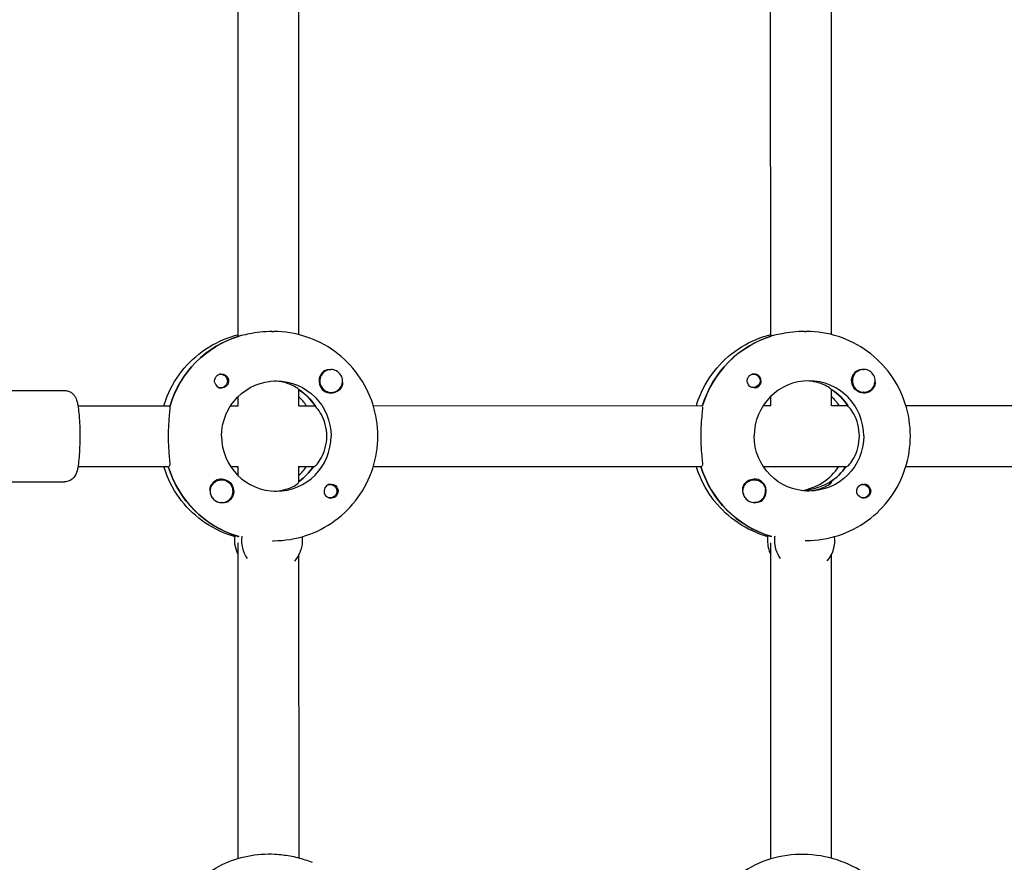
# Model space of a CAD drawing. Units: millimetres. Extents: x -13923 to 14088, y -4732 to 20293.
# Drawn here: x 215 to 474, y 209 to 431 of the extents above; entities that cross this region are included whole.
import ezdxf

# ---------------------------------------------------------------- set-up
doc = ezdxf.new("R2010")
doc.units = ezdxf.units.MM
doc.header["$LTSCALE"] = 20
doc.layers.add('2d', color=230, linetype='Continuous')

msp = doc.modelspace()

# ---------------------------------------------------------------- linework, layer by layer
at = {"layer": '2d'}
for p, q in [((272.07, 347.37), (272.05, 442.63)), ((412.15, 347.4), (412.13, 442.66)), ((288.07, 347.72), (288.05, 439.92)), ((428.15, 347.76), (428.13, 439.96)), ((272.35, 347.35), (272.12, 347.35)), ((280.98, 348.54), (281.44, 348.54)), ((412.43, 347.38), (412.2, 347.38)), ((421.06, 348.58), (421.52, 348.58)), ((267.5, 337.31), (267.21, 337.31)), ((296.55, 338.54), (296.52, 338.54)), ((407.58, 337.34), (407.28, 337.34)), ((436.63, 338.58), (436.59, 338.58)), ((166.82, 333.01), (226.43, 333.03)), ((267.5, 333.76), (267.21, 333.76)), ((288.08, 328.99), (288.07, 333.25)), ((288.07, 333.14), (288.25, 333.14)), ((296.55, 332.54), (296.52, 332.54)), ((407.58, 333.79), (407.29, 333.79)), ((428.15, 329.03), (428.15, 333.29)), ((428.15, 333.17), (428.33, 333.17)), ((436.63, 332.58), (436.6, 332.58)), ((229.96, 329.03), (254.17, 329.04)), ((270.12, 329.04), (272.13, 329.04)), ((272.08, 329.04), (272.08, 331.42)), ((288.08, 329.04), (292.32, 329.04)), ((307.62, 329.05), (394.24, 329.07)), ((410.19, 329.07), (412.21, 329.07)), ((412.15, 329.07), (412.15, 331.46)), ((428.15, 329.08), (432.4, 329.08)), ((447.7, 329.08), (534.32, 329.1)), ((229.96, 313.03), (253.94, 313.04)), ((270.12, 313.04), (272.13, 313.04)), ((272.08, 310.66), (272.08, 313.04)), ((288.08, 308.92), (288.08, 313.1)), ((288.08, 313.04), (292.09, 313.04)), ((307.63, 313.05), (394.02, 313.07)), ((410.2, 313.07), (432.17, 313.08)), ((447.7, 313.08), (534.1, 313.1)), ((166.83, 309.01), (226.43, 309.03)), ((267.76, 309.54), (267.72, 309.54)), ((296.31, 308.32), (296.02, 308.32)), ((407.84, 309.58), (407.8, 309.58)), ((427.63, 308.82), (427.63, 308.43)), ((428.11, 308.98), (427.88, 308.98)), ((427.88, 308.98), (427.88, 308.63)), ((436.39, 308.36), (436.1, 308.36)), ((267.76, 303.54), (267.72, 303.54)), ((296.31, 304.77), (296.02, 304.77)), ((407.84, 303.58), (407.8, 303.58)), ((436.39, 304.81), (436.1, 304.81)), ((271.91, 294.73), (272.14, 294.73)), ((272.08, 294.45), (272.08, 294.73)), ((272.1, 209.96), (272.08, 292.97)), ((281.1, 293.54), (281.45, 293.54)), ((411.99, 294.76), (412.21, 294.76)), ((412.18, 209.84), (412.16, 293)), ((421.18, 293.58), (421.53, 293.58)), ((288.1, 210.09), (288.09, 289.92)), ((428.18, 209.99), (428.16, 289.96))]:
    msp.add_line(p, q, dxfattribs=at)
for centre, major_axis, start_param, end_param in [((280.31, 321.04), (-0.01, 27.5), 0.285536, 1.285261), ((420.38, 321.08), (-0.01, 27.5), 0.285536, 1.285261), ((296.53, 335.54), (0, -3.2), -2.600696, 0), ((296.55, 335.54), (0, 3), -1.411169, 1.730424), ((407.81, 335.57), (0, -1.85), 0, 2.889755), ((436.63, 335.58), (0, 3), -0.942665, 2.198928), ((436.63, 335.58), (0, -3), -0.942665, 2.198928), ((267.73, 335.53), (0, -1.85), -1.318959, 0), ((296.55, 335.54), (0, -3), -1.411169, 1.730424), ((422.21, 321.08), (0, 14.5), -1.570796, 1.570796), ((280.31, 321.04), (0, 14.5), -1.00723, -0.563567), ((420.38, 321.08), (0, 14.5), -1.00723, -0.563567), ((436.61, 335.58), (0, -3.2), 0, 1.0299), ((278.02, 321.04), (0, 14.5), -0.986366, -0.772662), ((282.13, 321.04), (0, -14.5), -1.570796, 1.570796), ((279.85, 321.04), (0.01, -27.5), -1.275619, -0.295177), ((278.02, 321.04), (0, 14.5), -2.36893, -2.155226), ((279.85, 321.04), (0, 14.5), -2.533612, -2.155226), ((419.93, 321.08), (0.01, -27.5), -1.275619, -0.295177), ((418.1, 321.08), (0, -14.5), 0.143176, 0.986366), ((419.93, 321.08), (0, 14.5), -2.557163, -2.155226), ((267.74, 306.54), (0, 3.2), 0, 1.0299), ((267.76, 306.54), (0, -3), -0.942665, 2.198928), ((296.54, 306.55), (0, 1.85), 0, 2.889755), ((407.81, 306.58), (0, 3.2), -2.600696, 0), ((436.62, 306.58), (0, 1.85), -1.318959, 0), ((267.71, 306.54), (0, -3), -1.386814, -0.942665), ((407.79, 306.58), (0, -3), -1.386814, -0.183982), ((407.84, 306.58), (0, -3), -1.411169, 1.730424), ((267.71, 306.54), (0, -3), -0.942665, -0.183982), ((419.25, 293.58), (0, -8), -1.716769, -1.570796), ((419.25, 293.58), (0, -8), -1.570796, -1.100958), ((421.08, 293.58), (0, -8), -1.716769, -1.570796), ((421.08, 293.58), (0, -8), -1.570796, -0.94493), ((421.08, 293.58), (0, 8), -2.306927, -1.441445)]:
    msp.add_ellipse(centre, major_axis=major_axis, ratio=0.993459, start_param=start_param, end_param=end_param, dxfattribs=at)
at = {"layer": '2d', "extrusion": (0, 0, -1)}
for centre, major_axis, start_param, end_param in [((280.31, 321.04), (-0.01, 27.5), -1.275619, -0.295177), ((420.38, 321.08), (-0.01, 27.5), -1.275619, -0.295177), ((267.5, 335.53), (0, 1.77), -0.280951, 1.730424), ((267.73, 335.53), (0, 1.85), 0.251837, 3.141593), ((407.58, 335.57), (0, 1.77), -0.280951, 2.198928), ((436.61, 335.58), (0, -3.2), 0, 2.600696), ((267.5, 335.53), (0, -1.77), -1.411169, 0.271717), ((282.13, 321.04), (0, 14.5), -1.570796, 1.570796), ((407.81, 335.57), (0, -1.85), 0, 1.318959), ((407.58, 335.57), (0, -1.77), -0.942665, 0.271717), ((280.31, 321.04), (0, -14.5), -2.557163, -2.155226), ((296.53, 335.54), (0, -3.2), -1.0299, 0), ((420.38, 321.08), (0, -14.5), -2.557163, -2.155226), ((418.1, 321.08), (0, -14.5), -2.36893, -2.155226), ((422.21, 321.08), (0, -14.5), -1.570796, 1.570796), ((279.85, 321.04), (0.01, -27.5), 0.291945, 1.275619), ((279.85, 321.04), (0, -14.5), -0.986366, -0.60798), ((419.93, 321.08), (0.01, -27.5), 0.291945, 1.275619), ((419.93, 321.08), (0, -14.5), -0.986366, -0.563567), ((267.76, 306.54), (0, 3), -2.198928, 0.942665), ((267.74, 306.54), (0, 3.2), 0, 2.600696), ((296.31, 306.55), (0, 1.77), -0.271717, 2.198928), ((296.54, 306.55), (0, 1.85), 0, 1.318959), ((407.84, 306.58), (0, 3), -1.730424, 1.411169), ((407.81, 306.58), (0, 3.2), -1.0299, 0), ((436.62, 306.58), (0, -1.85), 0.251837, 3.141593), ((436.39, 306.58), (0, 1.77), -0.271717, 1.730424), ((436.39, 306.58), (0, -1.77), -1.411169, 0.271717), ((296.31, 306.55), (0, -1.77), -0.942665, 0.271717), ((279.17, 293.54), (0, 8), -2.040634, -1.424824), ((281, 293.54), (0, 8), -2.196662, -1.424824), ((281, 293.54), (0, -8), -1.570796, -0.834665), ((281, 293.54), (0, -8), -1.700148, -1.570796)]:
    msp.add_ellipse(centre, major_axis=major_axis, ratio=0.993459, start_param=start_param, end_param=end_param, dxfattribs=at)
at = {"layer": '2d'}
for points, knots in [([(252.53, 329.03), (252.58, 329.2), (252.63, 329.36), (253.56, 332.26), (254.88, 334.85), (258.24, 339.52), (260.29, 341.58), (264.92, 344.97), (267.51, 346.3), (270.84, 347.39), (271.45, 347.56), (272.07, 347.72)], [5.007723, 5.007723, 5.007723, 5.007723, 5.026307, 5.026307, 5.340467, 5.340467, 5.654626, 5.654626, 5.968785, 5.968785, 6.038527, 6.038527, 6.038527, 6.038527]), ([(280.98, 348.54), (279.98, 348.54), (278.89, 348.48), (276.84, 348.26), (275.88, 348.1), (274.31, 347.8), (273.6, 347.64), (272.9, 347.49), (272.74, 347.45), (272.6, 347.43)], [-1.213001, -1.213001, -1.213001, -1.213001, -0.909791, -0.909791, -0.60658, -0.60658, -0.30329, -0.30329, -0.19616, -0.19616, -0.19616, -0.19616]), ([(308.81, 321.05), (308.81, 323.92), (308.35, 326.8), (306.59, 332.27), (305.27, 334.87), (301.91, 339.53), (299.86, 341.59), (295.22, 344.98), (292.63, 346.3), (287.18, 348.09), (284.31, 348.54), (281.44, 348.54)], [4.71263, 4.71263, 4.71263, 4.71263, 5.026789, 5.026789, 5.340948, 5.340948, 5.655108, 5.655108, 5.969267, 5.969267, 6.283426, 6.283426, 6.283426, 6.283426]), ([(392.61, 329.07), (392.66, 329.23), (392.71, 329.39), (393.64, 332.29), (394.95, 334.89), (398.32, 339.55), (400.37, 341.61), (405, 345), (407.59, 346.33), (410.92, 347.42), (411.53, 347.6), (412.15, 347.75)], [5.007723, 5.007723, 5.007723, 5.007723, 5.026307, 5.026307, 5.340467, 5.340467, 5.654626, 5.654626, 5.968785, 5.968785, 6.038527, 6.038527, 6.038527, 6.038527]), ([(421.06, 348.58), (420.06, 348.58), (418.97, 348.51), (416.92, 348.29), (415.96, 348.13), (414.39, 347.84), (413.68, 347.68), (412.98, 347.52), (412.82, 347.49), (412.68, 347.46)], [1.213001, 1.213001, 1.213001, 1.213001, 1.516212, 1.516212, 1.819422, 1.819422, 2.122712, 2.122712, 2.229842, 2.229842, 2.229842, 2.229842]), ([(448.88, 321.08), (448.88, 323.96), (448.43, 326.83), (446.66, 332.3), (445.35, 334.9), (441.98, 339.56), (439.93, 341.62), (435.3, 345.01), (432.71, 346.34), (427.26, 348.12), (424.39, 348.58), (421.52, 348.58)], [4.71263, 4.71263, 4.71263, 4.71263, 5.026789, 5.026789, 5.340948, 5.340948, 5.655108, 5.655108, 5.969267, 5.969267, 6.283426, 6.283426, 6.283426, 6.283426]), ([(265.95, 335.07), (265.91, 335.22), (265.89, 335.38), (265.89, 335.78), (265.93, 336.01), (266.07, 336.36), (266.14, 336.48), (266.26, 336.65), (266.31, 336.72), (266.38, 336.8), (266.4, 336.82), (266.42, 336.84), (266.47, 336.9), (266.53, 336.95), (266.67, 337.06), (266.76, 337.11), (267.05, 337.27), (267.27, 337.34), (267.58, 337.38), (267.65, 337.38), (267.73, 337.38)], [0.990278, 0.990278, 0.990278, 0.990278, 1.037653, 1.037653, 1.1091925, 1.1091925, 1.1494913, 1.1494913, 1.1741927, 1.1741927, 1.1827936, 1.1827936, 1.1827936, 1.205385, 1.205385, 1.2369017, 1.2369017, 1.305598, 1.305598, 1.3284718, 1.3284718, 1.3284718, 1.3284718]), ([(294.89, 338.28), (295.04, 338.37), (295.19, 338.44), (295.64, 338.57), (295.95, 338.59), (296.33, 338.56), (296.38, 338.55), (296.44, 338.54)], [0.4848332, 0.4848332, 0.4848332, 0.4848332, 0.5373177, 0.5373177, 0.6302639, 0.6302639, 0.6464759, 0.6464759, 0.6464759, 0.6464759]), ([(406.03, 335.11), (405.99, 335.26), (405.97, 335.42), (405.97, 335.81), (406.01, 336.05), (406.15, 336.39), (406.21, 336.51), (406.33, 336.69), (406.39, 336.75), (406.46, 336.84), (406.48, 336.86), (406.5, 336.88), (406.55, 336.93), (406.61, 336.98), (406.75, 337.09), (406.84, 337.15), (407.13, 337.31), (407.35, 337.38), (407.65, 337.41), (407.73, 337.42), (407.8, 337.42)], [0.990278, 0.990278, 0.990278, 0.990278, 1.037653, 1.037653, 1.1091925, 1.1091925, 1.1494913, 1.1494913, 1.1741927, 1.1741927, 1.1827936, 1.1827936, 1.1827936, 1.205385, 1.205385, 1.2369017, 1.2369017, 1.305598, 1.305598, 1.3284718, 1.3284718, 1.3284718, 1.3284718]), ([(434.97, 338.32), (435.11, 338.4), (435.27, 338.47), (435.71, 338.6), (436.02, 338.63), (436.4, 338.59), (436.46, 338.58), (436.52, 338.57)], [0.4848332, 0.4848332, 0.4848332, 0.4848332, 0.5373177, 0.5373177, 0.6302639, 0.6302639, 0.6464759, 0.6464759, 0.6464759, 0.6464759]), ([(288, 333.3), (287.94, 333.36), (287.86, 333.44), (287.46, 333.77), (286.96, 334.1), (285.73, 334.69), (284.92, 334.99), (283.23, 335.38), (282.39, 335.49), (281.56, 335.53)], [-2.2749679, -2.2749679, -2.2749679, -2.2749679, -2.1631469, -2.1631469, -1.8533635, -1.8533635, -1.5449143, -1.5449143, -1.2935905, -1.2935905, -1.2935905, -1.2935905]), ([(299.52, 335.27), (299.55, 334.95), (299.53, 334.64), (299.41, 334.2), (299.34, 334.04), (299.26, 333.89)], [1.0645063, 1.0645063, 1.0645063, 1.0645063, 1.1575355, 1.1575355, 1.2120103, 1.2120103, 1.2120103, 1.2120103]), ([(428.08, 333.34), (428.02, 333.4), (427.94, 333.47), (427.54, 333.8), (427.03, 334.13), (425.81, 334.72), (425, 335.03), (423.31, 335.42), (422.47, 335.53), (421.64, 335.56)], [0.1979624, 0.1979624, 0.1979624, 0.1979624, 0.3097834, 0.3097834, 0.6195669, 0.6195669, 0.928016, 0.928016, 1.1793399, 1.1793399, 1.1793399, 1.1793399]), ([(439.6, 335.31), (439.63, 334.99), (439.61, 334.68), (439.49, 334.23), (439.42, 334.07), (439.33, 333.93)], [1.0645063, 1.0645063, 1.0645063, 1.0645063, 1.1575355, 1.1575355, 1.2120103, 1.2120103, 1.2120103, 1.2120103]), ([(226.43, 333.03), (226.78, 333.03), (227.13, 332.97), (227.76, 332.75), (228.03, 332.6), (228.52, 332.25), (228.71, 332.06), (229.05, 331.65), (229.18, 331.45), (229.44, 330.97), (229.53, 330.73), (229.81, 329.9), (229.91, 329.34), (230.11, 328.02), (230.19, 327.27), (230.33, 325.62), (230.38, 324.72), (230.44, 322.89), (230.46, 321.96), (230.46, 321.03)], [6.283158, 6.283158, 6.283158, 6.283158, 6.321609, 6.321609, 6.363895, 6.363895, 6.417218, 6.417218, 6.489632, 6.489632, 6.612658, 6.612658, 6.926817, 6.926817, 7.240976, 7.240976, 7.555136, 7.555136, 7.853954, 7.853954, 7.853954, 7.853954]), ([(254.09, 328.78), (254.1, 328.69), (254.11, 328.57), (254.11, 328.01), (254.05, 327.4), (253.92, 325.99), (253.83, 325.09), (253.71, 323.12), (253.67, 322.05), (253.67, 321.04)], [2.622162, 2.622162, 2.622162, 2.622162, 2.729292, 2.729292, 3.032582, 3.032582, 3.335793, 3.335793, 3.639004, 3.639004, 3.639004, 3.639004]), ([(295.4, 321.05), (295.4, 322.07), (295.25, 323.16), (294.73, 325.12), (294.36, 326.01), (293.61, 327.4), (293.18, 328.01), (292.7, 328.57), (292.59, 328.69), (292.48, 328.79)], [-3.709396, -3.709396, -3.709396, -3.709396, -3.400946, -3.400946, -3.092497, -3.092497, -2.782714, -2.782714, -2.670893, -2.670893, -2.670893, -2.670893]), ([(394.17, 328.82), (394.18, 328.72), (394.19, 328.6), (394.19, 328.05), (394.13, 327.43), (394, 326.02), (393.91, 325.12), (393.79, 323.15), (393.75, 322.08), (393.75, 321.07)], [0.19616, 0.19616, 0.19616, 0.19616, 0.30329, 0.30329, 0.60658, 0.60658, 0.909791, 0.909791, 1.213001, 1.213001, 1.213001, 1.213001]), ([(435.47, 321.08), (435.47, 322.11), (435.33, 323.19), (434.81, 325.15), (434.44, 326.04), (433.69, 327.44), (433.26, 328.05), (432.78, 328.6), (432.66, 328.73), (432.56, 328.82)], [-1.236465, -1.236465, -1.236465, -1.236465, -0.928016, -0.928016, -0.619567, -0.619567, -0.309783, -0.309783, -0.197962, -0.197962, -0.197962, -0.197962]), ([(230.46, 321.03), (230.46, 320.05), (230.44, 319.07), (230.37, 317.2), (230.32, 316.31), (230.19, 314.67), (230.1, 313.94), (229.9, 312.63), (229.79, 312.08), (229.47, 311.17), (229.36, 310.85), (228.85, 310.14), (228.6, 309.83), (227.85, 309.35), (227.47, 309.17), (226.84, 309.05), (226.64, 309.03), (226.43, 309.03)], [1.570769, 1.570769, 1.570769, 1.570769, 1.884928, 1.884928, 2.199087, 2.199087, 2.513246, 2.513246, 2.827406, 2.827406, 2.984485, 2.984485, 3.068313, 3.068313, 3.119365, 3.119365, 3.141565, 3.141565, 3.141565, 3.141565]), ([(253.67, 321.04), (253.67, 320.02), (253.71, 318.95), (253.84, 316.98), (253.92, 316.09), (254.06, 314.67), (254.11, 314.06), (254.12, 313.24), (254.06, 313.04), (253.94, 313.04)], [-1.213001, -1.213001, -1.213001, -1.213001, -0.909791, -0.909791, -0.60658, -0.60658, -0.30329, -0.30329, 0, 0, 0, 0]), ([(281.45, 293.54), (284.32, 293.54), (287.19, 294), (292.65, 295.79), (295.23, 297.11), (299.87, 300.5), (301.92, 302.57), (305.28, 307.23), (306.59, 309.82), (308.36, 315.3), (308.81, 318.17), (308.81, 321.05)], [3.141834, 3.141834, 3.141834, 3.141834, 3.455993, 3.455993, 3.770152, 3.770152, 4.084311, 4.084311, 4.398471, 4.398471, 4.71263, 4.71263, 4.71263, 4.71263]), ([(292.09, 313.04), (292.21, 313.04), (292.48, 313.26), (293.19, 314.08), (293.61, 314.69), (294.36, 316.08), (294.73, 316.97), (295.25, 318.94), (295.4, 320.02), (295.4, 321.05)], [0, 0, 0, 0, 0.309783, 0.309783, 0.619567, 0.619567, 0.928016, 0.928016, 1.236465, 1.236465, 1.236465, 1.236465]), ([(393.75, 321.07), (393.75, 320.06), (393.79, 318.98), (393.91, 317.01), (394, 316.12), (394.13, 314.71), (394.19, 314.09), (394.19, 313.27), (394.13, 313.07), (394.02, 313.07)], [1.213001, 1.213001, 1.213001, 1.213001, 1.516212, 1.516212, 1.819422, 1.819422, 2.122712, 2.122712, 2.426002, 2.426002, 2.426002, 2.426002]), ([(421.53, 293.58), (424.4, 293.58), (427.27, 294.03), (432.72, 295.82), (435.31, 297.15), (439.94, 300.54), (441.99, 302.6), (445.36, 307.26), (446.67, 309.86), (448.43, 315.33), (448.89, 318.21), (448.88, 321.08)], [3.141834, 3.141834, 3.141834, 3.141834, 3.455993, 3.455993, 3.770152, 3.770152, 4.084311, 4.084311, 4.398471, 4.398471, 4.71263, 4.71263, 4.71263, 4.71263]), ([(432.17, 313.08), (432.29, 313.08), (432.56, 313.29), (433.26, 314.11), (433.69, 314.72), (434.44, 316.12), (434.81, 317), (435.33, 318.97), (435.47, 320.05), (435.47, 321.08)], [-2.47293, -2.47293, -2.47293, -2.47293, -2.163147, -2.163147, -1.853363, -1.853363, -1.544914, -1.544914, -1.236465, -1.236465, -1.236465, -1.236465]), ([(271.29, 294.57), (270.94, 294.67), (270.59, 294.78), (267.52, 295.78), (264.93, 297.11), (260.3, 300.49), (258.25, 302.56), (254.88, 307.22), (253.57, 309.81), (252.63, 312.71), (252.58, 312.87), (252.53, 313.03)], [3.415791, 3.415791, 3.415791, 3.415791, 3.455511, 3.455511, 3.76967, 3.76967, 4.08383, 4.08383, 4.397989, 4.397989, 4.416573, 4.416573, 4.416573, 4.416573]), ([(411.37, 294.61), (411.02, 294.7), (410.67, 294.81), (407.6, 295.81), (405.01, 297.14), (400.38, 300.53), (398.33, 302.59), (394.96, 307.25), (393.65, 309.85), (392.71, 312.74), (392.66, 312.91), (392.61, 313.07)], [3.415791, 3.415791, 3.415791, 3.415791, 3.455511, 3.455511, 3.76967, 3.76967, 4.08383, 4.08383, 4.397989, 4.397989, 4.416573, 4.416573, 4.416573, 4.416573]), ([(264.74, 306.62), (264.74, 306.66), (264.73, 306.7), (264.69, 307.09), (264.72, 307.42), (264.86, 307.89), (264.92, 308.04), (265.01, 308.19)], [1.0462825, 1.0462825, 1.0462825, 1.0462825, 1.0579317, 1.0579317, 1.1575355, 1.1575355, 1.2120103, 1.2120103, 1.2120103, 1.2120103]), ([(281.56, 306.55), (282.4, 306.59), (283.24, 306.7), (284.93, 307.09), (285.73, 307.4), (286.96, 307.99), (287.47, 308.32), (287.97, 308.73), (288.08, 308.86), (288.08, 308.92)], [1.29359, 1.29359, 1.29359, 1.29359, 1.544914, 1.544914, 1.853363, 1.853363, 2.163147, 2.163147, 2.382452, 2.382452, 2.382452, 2.382452]), ([(404.82, 306.65), (404.81, 306.69), (404.81, 306.73), (404.77, 307.12), (404.8, 307.46), (404.93, 307.92), (405, 308.08), (405.09, 308.22)], [1.0462825, 1.0462825, 1.0462825, 1.0462825, 1.0579317, 1.0579317, 1.1575355, 1.1575355, 1.2120103, 1.2120103, 1.2120103, 1.2120103]), ([(427.63, 308.82), (427.49, 308.76), (427.32, 308.68), (426.61, 308.35), (425.91, 308.02), (424.36, 307.43), (423.41, 307.12), (421.85, 306.8), (421.29, 306.71), (420.74, 306.65)], [-2.2749679, -2.2749679, -2.2749679, -2.2749679, -2.1631469, -2.1631469, -1.8533635, -1.8533635, -1.5449143, -1.5449143, -1.3830285, -1.3830285, -1.3830285, -1.3830285]), ([(421.64, 306.59), (422.48, 306.62), (423.32, 306.74), (425, 307.12), (425.81, 307.43), (427.04, 308.02), (427.54, 308.35), (428.14, 308.84), (428.22, 308.98), (428.11, 308.98)], [-1.17934, -1.17934, -1.17934, -1.17934, -0.928016, -0.928016, -0.619567, -0.619567, -0.309783, -0.309783, 0, 0, 0, 0]), ([(298.32, 307.01), (298.36, 306.86), (298.38, 306.7), (298.37, 306.31), (298.32, 306.07), (298.18, 305.73), (298.12, 305.61), (298, 305.43), (297.94, 305.37), (297.87, 305.28), (297.85, 305.26), (297.83, 305.24), (297.78, 305.19), (297.72, 305.14), (297.58, 305.03), (297.49, 304.97), (297.2, 304.81), (296.99, 304.74), (296.69, 304.7), (296.61, 304.7), (296.54, 304.7)], [0.990278, 0.990278, 0.990278, 0.990278, 1.037653, 1.037653, 1.1091925, 1.1091925, 1.1494913, 1.1494913, 1.1741927, 1.1741927, 1.1827936, 1.1827936, 1.1827936, 1.205385, 1.205385, 1.2369017, 1.2369017, 1.305598, 1.305598, 1.3284718, 1.3284718, 1.3284718, 1.3284718]), ([(438.39, 307.05), (438.43, 306.89), (438.45, 306.74), (438.45, 306.34), (438.4, 306.1), (438.26, 305.76), (438.2, 305.64), (438.07, 305.46), (438.02, 305.4), (437.95, 305.32), (437.93, 305.3), (437.91, 305.28), (437.86, 305.22), (437.8, 305.17), (437.66, 305.06), (437.57, 305), (437.28, 304.85), (437.06, 304.78), (436.76, 304.74), (436.69, 304.73), (436.61, 304.73)], [0.990278, 0.990278, 0.990278, 0.990278, 1.037653, 1.037653, 1.1091925, 1.1091925, 1.1494913, 1.1494913, 1.1741927, 1.1741927, 1.1827936, 1.1827936, 1.1827936, 1.205385, 1.205385, 1.2369017, 1.2369017, 1.305598, 1.305598, 1.3284718, 1.3284718, 1.3284718, 1.3284718]), ([(269.37, 303.8), (269.23, 303.71), (269.07, 303.65), (268.62, 303.52), (268.3, 303.49), (267.92, 303.53), (267.86, 303.53), (267.8, 303.54)], [0.4848332, 0.4848332, 0.4848332, 0.4848332, 0.5373177, 0.5373177, 0.6302639, 0.6302639, 0.6460821, 0.6460821, 0.6460821, 0.6460821]), ([(409.45, 303.83), (409.31, 303.75), (409.15, 303.68), (408.7, 303.55), (408.38, 303.53), (407.99, 303.56), (407.94, 303.57), (407.88, 303.58)], [0.4848332, 0.4848332, 0.4848332, 0.4848332, 0.5373177, 0.5373177, 0.6302639, 0.6302639, 0.6460821, 0.6460821, 0.6460821, 0.6460821]), ([(254.86, 192.73), (255.44, 194.98), (256.37, 197.13), (258.81, 201.09), (260.33, 202.88), (263.82, 205.99), (265.79, 207.3), (270.04, 209.37), (272.3, 210.13), (276.98, 211.05), (279.38, 211.22), (281.78, 211.1)], [3.368653, 3.368653, 3.368653, 3.368653, 3.637357, 3.637357, 3.90606, 3.90606, 4.174763, 4.174763, 4.443467, 4.443467, 4.71217, 4.71217, 4.71217, 4.71217]), ([(281.78, 211.1), (282.45, 211.07), (283.11, 211.01), (284.44, 210.85), (285.1, 210.75), (286.41, 210.51), (287.07, 210.36), (288.36, 210.03), (289.01, 209.84), (290.28, 209.42), (290.9, 209.19), (291.52, 208.94)], [4.7121701, 4.7121701, 4.7121701, 4.7121701, 4.7869137, 4.7869137, 4.8616573, 4.8616573, 4.9364009, 4.9364009, 5.0111445, 5.0111445, 5.0858881, 5.0858881, 5.0858881, 5.0858881]), ([(448.92, 184.57), (448.92, 187.23), (448.46, 189.9), (446.69, 195.03), (445.37, 197.48), (441.96, 201.96), (439.86, 203.96), (435.1, 207.31), (432.43, 208.64), (426.8, 210.48), (423.83, 210.97), (417.91, 211.07), (414.96, 210.67), (409.39, 209), (406.77, 207.74), (402.17, 204.5), (400.17, 202.53), (397.01, 198.1), (395.82, 195.66), (395.05, 192.95), (395.01, 192.8), (394.97, 192.66)], [0.00022, 0.00022, 0.00022, 0.00022, 0.307639, 0.307639, 0.622538, 0.622538, 0.94609, 0.94609, 1.275722, 1.275722, 1.607774, 1.607774, 1.938734, 1.938734, 2.26488, 2.26488, 2.582774, 2.582774, 2.892068, 2.892068, 2.909165, 2.909165, 2.909165, 2.909165])]:
    msp.add_open_spline(points, degree=3, knots=knots, dxfattribs=at)
for points in [[(272.12, 347.35), (272.09, 347.35), (272.07, 347.36), (272.07, 347.37)], [(412.2, 347.38), (412.17, 347.38), (412.15, 347.39), (412.15, 347.4)], [(267.73, 337.38), (267.88, 337.38), (268.04, 337.36), (268.19, 337.33)], [(407.8, 337.42), (407.96, 337.42), (408.11, 337.4), (408.26, 337.36)], [(296.54, 304.7), (296.38, 304.7), (296.23, 304.72), (296.08, 304.76)], [(436.61, 304.73), (436.46, 304.73), (436.31, 304.75), (436.16, 304.79)], [(272.14, 294.73), (272.18, 294.73), (272.25, 294.72), (272.35, 294.7)], [(412.21, 294.76), (412.26, 294.76), (412.33, 294.75), (412.43, 294.74)]]:
    msp.add_open_spline(points, degree=3, dxfattribs=at)

doc.saveas('drawing.dxf')
